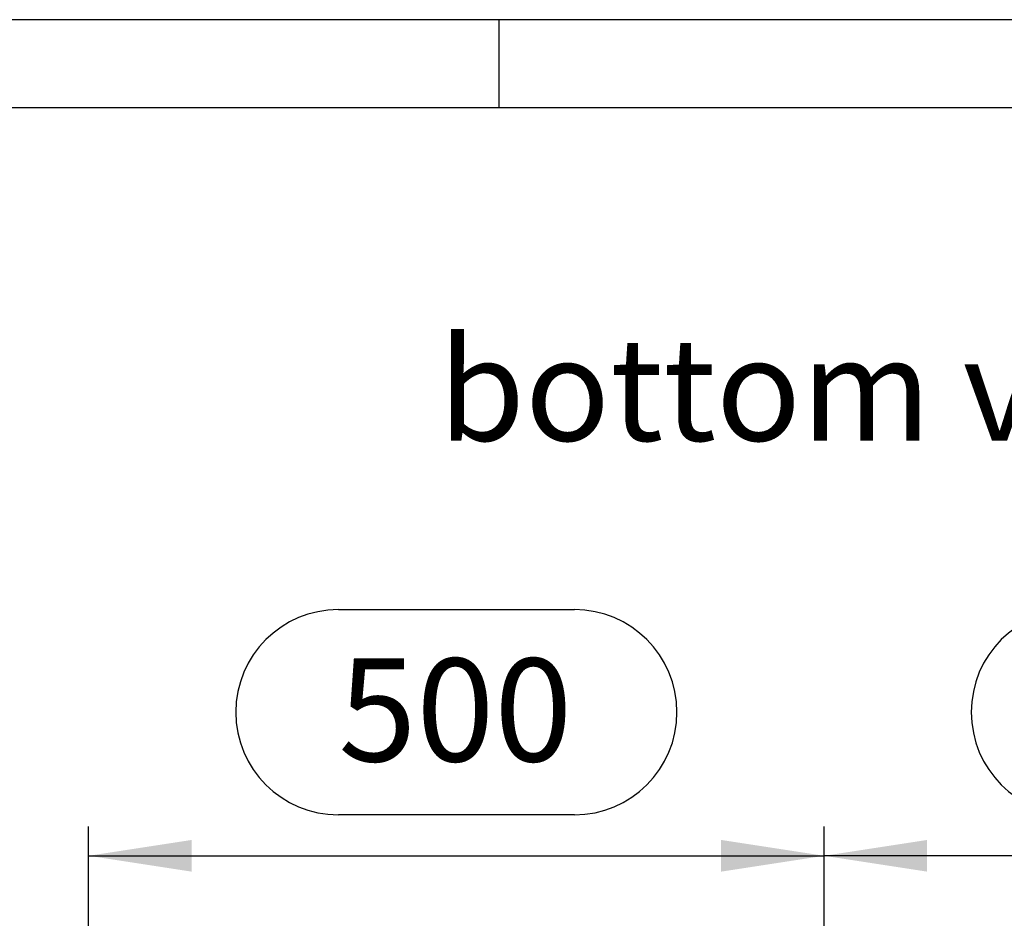
# Model space of a CAD drawing. Units: millimetres. Extents: x 140 to 8260, y 140 to 5800.
# Drawn here: x 2874 to 3543, y 5189 to 5800 of the extents above; entities that cross this region are included whole.
import ezdxf

# ---------------------------------------------------------------- set-up
doc = ezdxf.new("R2010")
doc.units = ezdxf.units.MM
doc.header["$LTSCALE"] = 20
for name, color, linetype in [('HAURATON_DIMENSIONING', 1, 'Continuous'), ('HAURATON_FRAME_LOGO', 1, 'Continuous'), ('HAURATON_TEXT', 40, 'Continuous')]:
    doc.layers.add(name, color=color, linetype=linetype)
doc.styles.add('SLDTEXTSTYLE2', font='ARIAL.TTF', dxfattribs={"width": 0.948})
doc.dimstyles.new('SLDDIMSTYLE0', dxfattribs={"dimtxt": 70, "dimasz": 70, "dimexe": 0, "dimexo": 0.0625, "dimgap": 17.5, "dimtad": 1, "dimdec": 0, "dimrnd": 1e-09, "dimzin": 12, "dimdsep": 46, "dimtxsty": 'SLDTEXTSTYLE2', "dimsah": 1, "dimcen": 0.09, "dimadec": 0, "dimazin": 3, "dimtfac": 1, "dimtdec": 0, "dimtofl": 0, "dimtmove": 0, "dimatfit": 3, "dimfxl": 1, "dimfrac": 2, "dimtolj": 1, "dimtzin": 12, "dimarcsym": 0})

# ---------------------------------------------------------------- blocks, each defined once
blk = doc.blocks.new('_D_8')
at = {"layer": 'HAURATON_DIMENSIONING'}
for p, q in [((3090.71, 5398.87), (3251.13, 5398.87)), ((3251.13, 5259.36), (3090.71, 5259.36)), ((2920.92, 4815.45), (2920.92, 5251.45)), ((3420.92, 5030.64), (3420.92, 5251.45)), ((2920.92, 5231.45), (3420.92, 5231.45))]:
    blk.add_line(p, q, dxfattribs=at)
for centre, start, end in [((3090.71, 5329.11), 90, 270), ((3251.13, 5329.11), 270, 90)]:
    blk.add_arc(centre, 69.76, start, end, dxfattribs=at)
for points in [[(2920.92, 5231.45), (2990.92, 5220.68), (2990.92, 5242.22)], [(3420.92, 5231.45), (3350.92, 5242.22), (3350.92, 5220.68)]]:
    blk.add_solid(points, dxfattribs=at)
at = {"layer": 'HAURATON_DIMENSIONING', "insert": (3090.71, 5365.63), "char_height": 70, "attachment_point": 1, "style": 'SLDTEXTSTYLE2'}
blk.add_mtext('500', dxfattribs=at)
blk = doc.blocks.new('_D_9')
at = {"layer": 'HAURATON_DIMENSIONING'}
for p, q in [((3590.71, 5398.87), (3751.13, 5398.87)), ((3751.13, 5259.36), (3590.71, 5259.36)), ((3420.92, 5030.64), (3420.92, 5251.45)), ((3920.92, 4815.45), (3920.92, 5251.45)), ((3920.92, 5231.45), (3420.92, 5231.45))]:
    blk.add_line(p, q, dxfattribs=at)
for centre, start, end in [((3590.71, 5329.11), 90, 270), ((3751.13, 5329.11), 270, 90)]:
    blk.add_arc(centre, 69.76, start, end, dxfattribs=at)
for points in [[(3420.92, 5231.45), (3490.92, 5220.68), (3490.92, 5242.22)], [(3920.92, 5231.45), (3850.92, 5242.22), (3850.92, 5220.68)]]:
    blk.add_solid(points, dxfattribs=at)
at = {"layer": 'HAURATON_DIMENSIONING', "insert": (3590.71, 5365.63), "char_height": 70, "attachment_point": 1, "style": 'SLDTEXTSTYLE2'}
blk.add_mtext('500', dxfattribs=at)

msp = doc.modelspace()

# ---------------------------------------------------------------- linework, layer by layer
at = {"layer": 'HAURATON_FRAME_LOGO'}
for p, q in [((8260, 5800), (140, 5800)), ((3200, 5740), (3200, 5800)), ((8200, 5740), (200, 5740))]:
    msp.add_line(p, q, dxfattribs=at)

# ---------------------------------------------------------------- texts
at = {"layer": 'HAURATON_TEXT', "insert": (3158.53, 5583.68), "char_height": 70, "attachment_point": 1, "style": 'SLDTEXTSTYLE2'}
msp.add_mtext('bottom view', dxfattribs=at)

# ---------------------------------------------------------------- dimensions: what is measured, and where the dimension line sits
at = {"layer": 'HAURATON_DIMENSIONING'}
for p1, picture, middle in [((2920.92, 4815.45), '_D_8', (3170.92, 5231.45)), ((3920.92, 4815.45), '_D_9', (3670.92, 5231.45))]:
    dim = msp.add_linear_dim(base=(3420.92, 5231.45), p1=p1, p2=(3420.92, 5030.64), dimstyle='SLDDIMSTYLE0', dxfattribs=at)
    dim.commit()
    dim.dimension.update_dxf_attribs({"geometry": picture, "text_midpoint": middle, "dimtype": 160})

doc.saveas('drawing.dxf')
